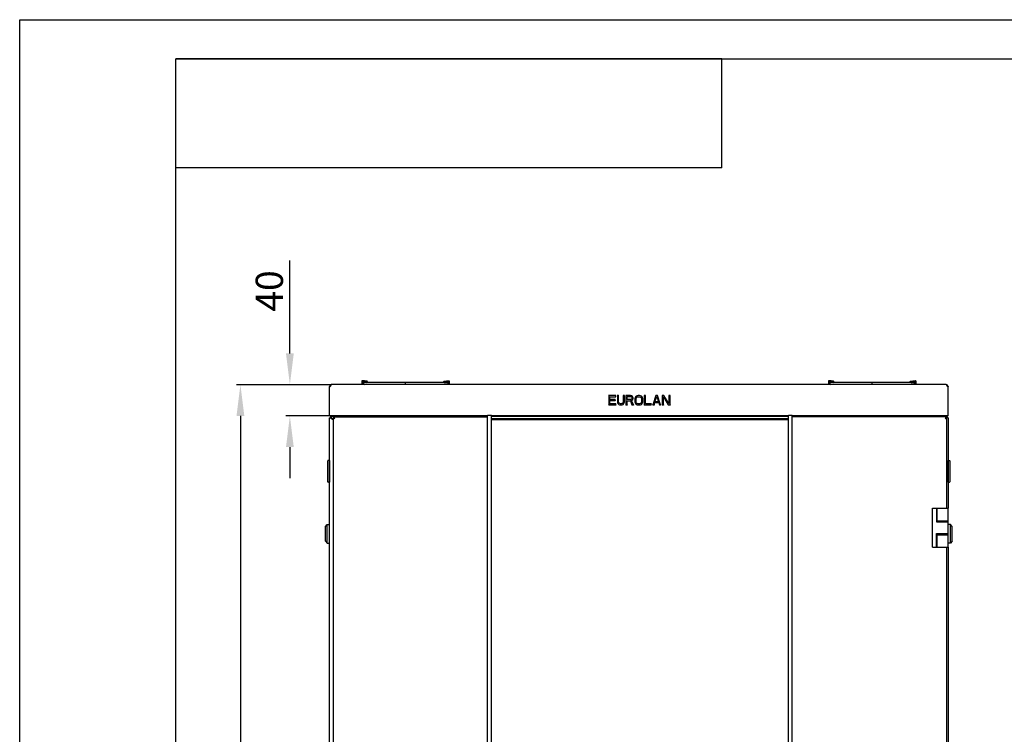
# Model space of a CAD drawing. Units: millimetres. Extents: x 27 to 621, y 15 to 435.
# Drawn here: x 27 to 153, y 344 to 435 of the extents above; entities that cross this region are included whole.
import ezdxf

# ---------------------------------------------------------------- set-up
doc = ezdxf.new("R2010")
doc.units = ezdxf.units.MM
doc.header["$LTSCALE"] = 32.67
doc.header["$PDMODE"] = 3
doc.header["$PDSIZE"] = 1
doc.layers.get('0').update_dxf_attribs({"linetype": 'CONTINUOUS'})
doc.layers.get('Defpoints').update_dxf_attribs({"linetype": 'CONTINUOUS'})
for name, color, linetype in [('02___PRT_ALL_AXES', 7, 'CONTINUOUS'), ('07__ASM_ALL_ANNOTATION', 7, 'CONTINUOUS'), ('ALL_AXES', 7, 'CONTINUOUS')]:
    doc.layers.add(name, color=color, linetype=linetype)
doc.styles.get("Standard").update_dxf_attribs({"font": 'gost.ttf'})
doc.dimstyles.new('DIMSTYLE_1', dxfattribs={"dimtxt": 3.5, "dimasz": 4, "dimexe": 0.5, "dimexo": 0, "dimgap": 0.875, "dimtad": 1, "dimdec": 0, "dimlfac": 10, "dimtxsty": 'STANDARD', "dimblk": '_FILLED', "dimblk1": '_FILLED', "dimblk2": '_FILLED', "dimcen": 0.09, "dimadec": 0, "dimazin": 0, "dimtp": 1.2, "dimtm": 1.2, "dimtfac": 1, "dimtdec": 0, "dimtofl": 0, "dimtmove": 0, "dimatfit": 3, "dimldrblk": '_FILLED', "dimfxl": 1, "dimtolj": 1, "dimarcsym": 0})
doc.dimstyles.new('DIMSTYLE_2', dxfattribs={"dimtxt": 3.5, "dimasz": 4, "dimexe": 0.5, "dimexo": 0, "dimgap": 0.875, "dimtad": 1, "dimdec": 3, "dimlfac": 10, "dimtxsty": 'STANDARD', "dimblk": '_FILLED', "dimblk1": '_FILLED', "dimblk2": '_FILLED', "dimcen": 0.09, "dimadec": 0, "dimazin": 0, "dimtp": 0.3, "dimtm": 0.3, "dimtfac": 1, "dimtdec": 3, "dimtofl": 0, "dimtmove": 0, "dimatfit": 3, "dimldrblk": '_FILLED', "dimfxl": 1, "dimtolj": 1, "dimarcsym": 0})

# ---------------------------------------------------------------- blocks, each defined once
blk = doc.blocks.new('_FILLED')
at = {"color": 0, "linetype": 'ByBlock'}
blk.add_solid([(0, 0), (-1, 0.125), (-1, -0.125)], dxfattribs=at)
blk = doc.blocks.new('*D41')
at = {"layer": '07__ASM_ALL_ANNOTATION', "color": 0, "linetype": 'Continuous', "lineweight": -2}
for p, q in [((66.94, 388.55), (54.78, 388.55)), ((55.28, 384.55), (55.28, 278.07)), ((69.92, 274.07), (54.78, 274.07))]:
    blk.add_line(p, q, dxfattribs=at)
at = {"layer": 'Defpoints', "color": 0, "linetype": 'Continuous'}
for p in [(66.94, 388.55), (55.28, 274.07), (69.92, 274.07)]:
    blk.add_point(p, dxfattribs=at)
at = {"layer": '07__ASM_ALL_ANNOTATION', "color": 0, "linetype": 'Continuous', "lineweight": -2, "xscale": 4, "yscale": 4, "zscale": 4}
for p, rotation in [((55.28, 388.55), 90), ((55.28, 274.07), 270)]:
    blk.add_blockref('_FILLED', p, dxfattribs=dict(at, rotation=rotation))
at = {"layer": '07__ASM_ALL_ANNOTATION', "color": 0, "linetype": 'Continuous', "insert": (50.9, 330.51), "char_height": 3.5, "attachment_point": 2, "rotation": 90}
blk.add_mtext('\\A1;1145', dxfattribs=at)
blk = doc.blocks.new('*D42')
at = {"layer": '07__ASM_ALL_ANNOTATION', "color": 0, "linetype": 'Continuous', "lineweight": -2}
for p, q in [((61.62, 392.55), (61.62, 404.45)), ((66.94, 388.55), (61.12, 388.55)), ((66.7, 384.55), (61.12, 384.55)), ((61.62, 380.55), (61.62, 376.55))]:
    blk.add_line(p, q, dxfattribs=at)
at = {"layer": 'Defpoints', "color": 0, "linetype": 'Continuous'}
for p in [(66.94, 388.55), (61.62, 384.55), (66.7, 384.55)]:
    blk.add_point(p, dxfattribs=at)
at = {"layer": '07__ASM_ALL_ANNOTATION', "color": 0, "linetype": 'Continuous', "lineweight": -2, "xscale": 4, "yscale": 4, "zscale": 4}
for p, rotation in [((61.62, 388.55), 270), ((61.62, 384.55), 90)]:
    blk.add_blockref('_FILLED', p, dxfattribs=dict(at, rotation=rotation))
at = {"layer": '07__ASM_ALL_ANNOTATION', "color": 0, "linetype": 'Continuous', "insert": (57.24, 397.91), "char_height": 3.5, "attachment_point": 1, "rotation": 90}
blk.add_mtext('\\A1;40', dxfattribs=at)

msp = doc.modelspace()

# ---------------------------------------------------------------- linework, layer by layer
at = {"color": 2, "linetype": 'Continuous'}
for p, q in [((26.98258, 15.33373), (26.98258, 435.33373)), ((26.98258, 435.33373), (620.98258, 435.33373)), ((66.7027, 386.55473), (66.7027, 388.29323)), ((146.0027, 386.55473), (146.0027, 388.29045))]:
    msp.add_line(p, q, dxfattribs=at)
at = {"color": 7, "linetype": 'Continuous'}
for p, q in [((116.98258, 430.33373), (46.98258, 430.33373)), ((46.98258, 416.33373), (46.98258, 430.33373)), ((46.98258, 20.33373), (46.98258, 430.33373)), ((46.98258, 430.33373), (615.98258, 430.33373)), ((116.98258, 416.33373), (116.98258, 430.33373)), ((116.98258, 416.33373), (46.98258, 416.33373)), ((70.8527, 389.03473), (70.8527, 388.55473)), ((71.2027, 389.06473), (70.8827, 389.06473)), ((70.9527, 388.55473), (70.9527, 388.93473)), ((70.9827, 388.96473), (71.19111, 388.96473)), ((71.4527, 388.87473), (71.00936, 388.93429)), ((71.0527, 388.82757), (71.0527, 388.55473)), ((71.4527, 388.77384), (71.0527, 388.82757)), ((71.19111, 388.96473), (71.51584, 388.8884)), ((71.52957, 388.9879), (71.2027, 389.06473)), ((71.4527, 388.77384), (71.4527, 388.87473)), ((71.4527, 388.86973), (81.4527, 388.86973)), ((71.5527, 388.9176), (71.5527, 388.95869)), ((76.4527, 388.55473), (76.4527, 388.86973)), ((81.3527, 388.9176), (81.3527, 388.95869)), ((81.37584, 388.9879), (81.7027, 389.06473)), ((81.7143, 388.96473), (81.38957, 388.8884)), ((81.4527, 388.87473), (81.89604, 388.93429)), ((81.4527, 388.77384), (81.4527, 388.87473)), ((81.4527, 388.77384), (81.8527, 388.82757)), ((81.7027, 389.06473), (82.0227, 389.06473)), ((81.9227, 388.96473), (81.7143, 388.96473)), ((81.8527, 388.82757), (81.8527, 388.55473)), ((81.9527, 388.55473), (81.9527, 388.93473)), ((82.0527, 389.03473), (82.0527, 388.55473)), ((130.6527, 389.03473), (130.6527, 388.55473)), ((131.0027, 389.06473), (130.6827, 389.06473)), ((130.7527, 388.55473), (130.7527, 388.93473)), ((130.7827, 388.96473), (130.99111, 388.96473)), ((131.2527, 388.87473), (130.80936, 388.93429)), ((130.8527, 388.82757), (130.8527, 388.55473)), ((131.2527, 388.77384), (130.8527, 388.82757)), ((130.99111, 388.96473), (131.31584, 388.8884)), ((131.32957, 388.9879), (131.0027, 389.06473)), ((131.2527, 388.77384), (131.2527, 388.87473)), ((131.2527, 388.86973), (141.2527, 388.86973)), ((131.3527, 388.9176), (131.3527, 388.95869)), ((136.2527, 388.55473), (136.2527, 388.86973)), ((141.1527, 388.9176), (141.1527, 388.95869)), ((141.17584, 388.9879), (141.5027, 389.06473)), ((141.5143, 388.96473), (141.18957, 388.8884)), ((141.2527, 388.87473), (141.69604, 388.93429)), ((141.2527, 388.77384), (141.2527, 388.87473)), ((141.2527, 388.77384), (141.6527, 388.82757)), ((141.5027, 389.06473), (141.8227, 389.06473)), ((141.7227, 388.96473), (141.5143, 388.96473)), ((141.6527, 388.82757), (141.6527, 388.55473)), ((141.7527, 388.55473), (141.7527, 388.93473)), ((141.8527, 389.03473), (141.8527, 388.55473)), ((66.79298, 388.5023), (66.84568, 388.43628)), ((66.85065, 388.51248), (66.85065, 388.463)), ((71.14824, 388.55473), (71.4527, 388.59563)), ((71.4527, 388.55473), (71.4527, 388.59563)), ((81.4527, 388.55473), (81.4527, 388.59563)), ((81.75716, 388.55473), (81.4527, 388.59563)), ((130.94824, 388.55473), (131.2527, 388.59563)), ((131.2527, 388.55473), (131.2527, 388.59563)), ((141.2527, 388.55473), (141.2527, 388.59563)), ((141.55716, 388.55473), (141.2527, 388.59563)), ((145.85475, 388.51248), (145.85475, 388.463)), ((145.91243, 388.5023), (145.85972, 388.43628)), ((66.9027, 384.31473), (66.81986, 384.31473)), ((66.9027, 384.39758), (66.9027, 384.31473)), ((66.9027, 384.31473), (67.1027, 384.11473)), ((67.2727, 384.29473), (67.1527, 384.29473)), ((67.2727, 384.41473), (67.2727, 384.29473)), ((69.5727, 384.55473), (69.5727, 384.51473)), ((86.9727, 384.66473), (87.4727, 384.66473)), ((86.9727, 384.41473), (86.9727, 384.55473)), ((87.4727, 280.66473), (87.4727, 384.55473)), ((125.5327, 384.16473), (87.4727, 384.16473)), ((125.5327, 384.06473), (87.4727, 384.06473)), ((125.5327, 384.66473), (126.0327, 384.66473)), ((125.5327, 280.66473), (125.5327, 384.55473)), ((126.0327, 384.39641), (126.0327, 384.55473)), ((143.1327, 384.55473), (143.1327, 384.51473)), ((145.7327, 384.33982), (145.7327, 384.25728)), ((145.7327, 384.29473), (145.8527, 384.29473)), ((145.78025, 384.29228), (145.8027, 384.31473)), ((145.8027, 384.31473), (145.8027, 384.39758)), ((145.88554, 384.31473), (145.8027, 384.31473)), ((66.4927, 376.08473), (66.4927, 378.78473)), ((66.6927, 378.83473), (66.5427, 378.83473)), ((66.6927, 378.83473), (66.6927, 376.03473)), ((66.6927, 378.68473), (66.7027, 378.68473)), ((146.0127, 378.68473), (146.0027, 378.68473)), ((146.0127, 376.03473), (146.0127, 378.83473)), ((146.0127, 378.83473), (146.1627, 378.83473)), ((146.2127, 378.78473), (146.2127, 376.08473)), ((66.6927, 376.18473), (66.7027, 376.18473)), ((146.0127, 376.18473), (146.0027, 376.18473)), ((66.6927, 376.03473), (66.5427, 376.03473)), ((146.0127, 376.03473), (146.1627, 376.03473)), ((144.0027, 367.71473), (144.0027, 372.71473)), ((144.0027, 372.71473), (146.0027, 372.71473)), ((144.50974, 372.71473), (144.50974, 370.96473)), ((144.60974, 370.96473), (144.60974, 372.71473)), ((146.0027, 367.71473), (146.0027, 372.71473)), ((144.60974, 371.11473), (146.0027, 371.11473)), ((144.94215, 370.96473), (144.94215, 371.11473)), ((66.1927, 370.38473), (66.3927, 370.63473)), ((66.1927, 368.48473), (66.1927, 370.38473)), ((66.3927, 368.23473), (66.3927, 370.63473)), ((66.3927, 370.63473), (66.6927, 370.63473)), ((66.6927, 368.23473), (66.6927, 370.63473)), ((66.7027, 370.38473), (66.6927, 370.38473)), ((66.7027, 370.03473), (66.6927, 370.03473)), ((144.50974, 370.96473), (146.0027, 370.96473)), ((144.95242, 370.96973), (144.95242, 370.96473)), ((145.55242, 370.96973), (145.55242, 370.96473)), ((145.7027, 370.96473), (145.7027, 370.96973)), ((146.0027, 370.38473), (146.0127, 370.38473)), ((146.0027, 370.03473), (146.0127, 370.03473)), ((146.0127, 368.23473), (146.0127, 370.63473)), ((146.3127, 370.63473), (146.0127, 370.63473)), ((146.3127, 368.23473), (146.3127, 370.63473)), ((146.5127, 370.38473), (146.3127, 370.63473)), ((146.5127, 368.48473), (146.5127, 370.38473)), ((66.7027, 368.83473), (66.6927, 368.83473)), ((144.50974, 367.71473), (144.50974, 369.46473)), ((144.50974, 369.46473), (146.0027, 369.46473)), ((144.60974, 367.71473), (144.60974, 369.46473)), ((144.60974, 369.31473), (146.0027, 369.31473)), ((144.94215, 369.31473), (144.94215, 369.46473)), ((144.95242, 369.46473), (144.95242, 369.45973)), ((145.55242, 369.46473), (145.55242, 369.45973)), ((145.7027, 369.45973), (145.7027, 369.46473)), ((146.0027, 368.83473), (146.0127, 368.83473)), ((66.1927, 368.48473), (66.3927, 368.23473)), ((66.3927, 368.23473), (66.6927, 368.23473)), ((66.7027, 368.48473), (66.6927, 368.48473)), ((144.0027, 367.71473), (144.60974, 367.71473)), ((144.61334, 367.71473), (146.0027, 367.71473)), ((146.0027, 368.48473), (146.0127, 368.48473)), ((146.3127, 368.23473), (146.0127, 368.23473)), ((146.5127, 368.48473), (146.3127, 368.23473))]:
    msp.add_line(p, q, dxfattribs=at)
at = {"color": 3, "linetype": 'Continuous'}
for p, q in [((66.7027, 388.29323), (66.7027, 388.31473)), ((145.7627, 388.55473), (66.9427, 388.55473)), ((146.0027, 388.31473), (146.0027, 388.29045)), ((66.7027, 384.55473), (66.7027, 386.55473)), ((102.5027, 387.15473), (102.4827, 387.17473)), ((102.5027, 387.15473), (102.5027, 385.95473)), ((103.4027, 387.15473), (102.5027, 387.15473)), ((102.6527, 386.66963), (102.6527, 387.00154)), ((102.6527, 387.00154), (102.6727, 386.98154)), ((102.6527, 387.00154), (103.4027, 387.00154)), ((102.6527, 386.66963), (102.6727, 386.68963)), ((103.3027, 386.66963), (102.6527, 386.66963)), ((102.6527, 386.10793), (102.6527, 386.51644)), ((102.6527, 386.51644), (102.6727, 386.49644)), ((102.6527, 386.51644), (103.3027, 386.51644)), ((103.3027, 386.66963), (103.3227, 386.68963)), ((103.3027, 386.51644), (103.3027, 386.66963)), ((103.3027, 386.51644), (103.3227, 386.49644)), ((103.4027, 387.15473), (103.4227, 387.17473)), ((103.4027, 387.00154), (103.4027, 387.15473)), ((103.4027, 387.00154), (103.4227, 386.98154)), ((103.6027, 387.15473), (103.5827, 387.17473)), ((103.6027, 386.36325), (103.5827, 386.36131)), ((103.6027, 387.15473), (103.6027, 386.36325)), ((103.7527, 387.15473), (103.6027, 387.15473)), ((103.6027, 386.36325), (103.6277, 386.23559)), ((103.7527, 387.15473), (103.7727, 387.17473)), ((103.7527, 386.36325), (103.7527, 387.15473)), ((103.7527, 386.36325), (103.7727, 386.36566)), ((103.7777, 386.26112), (103.7527, 386.36325)), ((103.7777, 386.26112), (103.79632, 386.26919)), ((103.8277, 386.18452), (103.7777, 386.26112)), ((104.3277, 386.26112), (104.2777, 386.18452)), ((104.3277, 386.26112), (104.30909, 386.26919)), ((104.3527, 386.36325), (104.3277, 386.26112)), ((104.3527, 387.15473), (104.3327, 387.17473)), ((104.3527, 386.36325), (104.3327, 386.36566)), ((104.3527, 387.15473), (104.3527, 386.36325)), ((104.5027, 387.15473), (104.3527, 387.15473)), ((104.4777, 386.23559), (104.5027, 386.36325)), ((104.5027, 387.15473), (104.5227, 387.17473)), ((104.5027, 386.36325), (104.5027, 387.15473)), ((104.5027, 386.36325), (104.5227, 386.36131)), ((104.7027, 387.15473), (104.6827, 387.17473)), ((104.7027, 387.15473), (104.7027, 385.95473)), ((105.3027, 387.15473), (104.7027, 387.15473)), ((104.8527, 386.6441), (104.8527, 387.02707)), ((104.8527, 387.02707), (104.8727, 387.00707)), ((104.8527, 387.02707), (105.3277, 387.02707)), ((104.8527, 386.6441), (104.8727, 386.6641)), ((105.3277, 386.6441), (104.8527, 386.6441)), ((104.8527, 385.95473), (104.8527, 386.4909)), ((104.8527, 386.4909), (104.8727, 386.4709)), ((104.8527, 386.4909), (105.2777, 386.4909)), ((105.2777, 386.4909), (105.26382, 386.4709)), ((105.2777, 386.4909), (105.4777, 385.95473)), ((105.3027, 387.15473), (105.30472, 387.17473)), ((105.4277, 387.1292), (105.3027, 387.15473)), ((105.3277, 387.02707), (105.32439, 387.00707)), ((105.3277, 386.6441), (105.32439, 386.6641)), ((105.3277, 387.02707), (105.4027, 387.00154)), ((105.4027, 386.66963), (105.3277, 386.6441)), ((105.4027, 387.00154), (105.39175, 386.98415)), ((105.4027, 386.66963), (105.39175, 386.68703)), ((105.4027, 387.00154), (105.4527, 386.95048)), ((105.4527, 386.72069), (105.4027, 386.66963)), ((105.4277, 387.1292), (105.43621, 387.14788)), ((105.5277, 387.05261), (105.4277, 387.1292)), ((105.4277, 386.54197), (105.5277, 386.59303)), ((105.6527, 385.95473), (105.4277, 386.54197)), ((105.4277, 386.54197), (105.45281, 386.53233)), ((105.4527, 386.95048), (105.43514, 386.93983)), ((105.4527, 386.72069), (105.43514, 386.73134)), ((105.4527, 386.95048), (105.4777, 386.87388)), ((105.4777, 386.79729), (105.4527, 386.72069)), ((105.4777, 386.87388), (105.4577, 386.8707)), ((105.4777, 386.79729), (105.4577, 386.80047)), ((105.4777, 386.87388), (105.4777, 386.79729)), ((105.5277, 387.05261), (105.54213, 387.06675)), ((105.6027, 386.95048), (105.5277, 387.05261)), ((105.5277, 386.59303), (105.6027, 386.69516)), ((105.5277, 386.59303), (105.54102, 386.57738)), ((105.6027, 386.95048), (105.62072, 386.95973)), ((105.6277, 386.87388), (105.6027, 386.95048)), ((105.6027, 386.69516), (105.6277, 386.77176)), ((105.6027, 386.69516), (105.62072, 386.68591)), ((105.6277, 386.87388), (105.6477, 386.87706)), ((105.6277, 386.77176), (105.6277, 386.87388)), ((105.6277, 386.77176), (105.6477, 386.76857)), ((105.8527, 386.74622), (105.8327, 386.74816)), ((105.8527, 386.36325), (105.8327, 386.36131)), ((105.8777, 386.87388), (105.8527, 386.74622)), ((105.8527, 386.74622), (105.8527, 386.36325)), ((105.8527, 386.36325), (105.8777, 386.23559)), ((105.8777, 386.87388), (105.85858, 386.88031)), ((105.9277, 386.97601), (105.8777, 386.87388)), ((105.9277, 386.97601), (105.91116, 386.9877)), ((106.0277, 387.07814), (105.9277, 386.97601)), ((106.0027, 386.74622), (106.0277, 386.84835)), ((106.0027, 386.36325), (106.0027, 386.74622)), ((106.0027, 386.74622), (106.0227, 386.74381)), ((106.0027, 386.36325), (106.0227, 386.36566)), ((106.0277, 386.26112), (106.0027, 386.36325)), ((106.0277, 387.07814), (106.0157, 387.09447)), ((106.1277, 387.1292), (106.0277, 387.07814)), ((106.0277, 386.84835), (106.0777, 386.92495)), ((106.0277, 386.84835), (106.04632, 386.84028)), ((106.0277, 386.26112), (106.04632, 386.26919)), ((106.0777, 386.18452), (106.0277, 386.26112)), ((106.0777, 386.92495), (106.1527, 386.97601)), ((106.0777, 386.92495), (106.09226, 386.91067)), ((106.1277, 387.1292), (106.12103, 387.14825)), ((106.2527, 387.15473), (106.1277, 387.1292)), ((106.1527, 386.97601), (106.2527, 387.00154)), ((106.1527, 386.97601), (106.16105, 386.9575)), ((106.2527, 387.15473), (106.25068, 387.17473)), ((106.4527, 387.15473), (106.2527, 387.15473)), ((106.2527, 387.00154), (106.25521, 386.98154)), ((106.2527, 387.00154), (106.4527, 387.00154)), ((106.4527, 387.00154), (106.45019, 386.98154)), ((106.4527, 387.15473), (106.45472, 387.17473)), ((106.5777, 387.1292), (106.4527, 387.15473)), ((106.4527, 387.00154), (106.5527, 386.97601)), ((106.5527, 386.97601), (106.54435, 386.9575)), ((106.5527, 386.97601), (106.6277, 386.92495)), ((106.5777, 387.1292), (106.58437, 387.14825)), ((106.6777, 387.07814), (106.5777, 387.1292)), ((106.6277, 386.92495), (106.61314, 386.91067)), ((106.6277, 386.92495), (106.6777, 386.84835)), ((106.6777, 386.26112), (106.6277, 386.18452)), ((106.6777, 386.84835), (106.65909, 386.84028)), ((106.6777, 386.26112), (106.65909, 386.26919)), ((106.6777, 387.07814), (106.68971, 387.09447)), ((106.7777, 386.97601), (106.6777, 387.07814)), ((106.6777, 386.84835), (106.7027, 386.74622)), ((106.7027, 386.36325), (106.6777, 386.26112)), ((106.7027, 386.74622), (106.6827, 386.74381)), ((106.7027, 386.36325), (106.6827, 386.36566)), ((106.7027, 386.74622), (106.7027, 386.36325)), ((106.7777, 386.97601), (106.79425, 386.9877)), ((106.8277, 386.87388), (106.7777, 386.97601)), ((106.8277, 386.87388), (106.84682, 386.88031)), ((106.8527, 386.74622), (106.8277, 386.87388)), ((106.8277, 386.23559), (106.8527, 386.36325)), ((106.8527, 386.74622), (106.8727, 386.74816)), ((106.8527, 386.36325), (106.8527, 386.74622)), ((106.8527, 386.36325), (106.8727, 386.36131)), ((107.0527, 387.15473), (107.0327, 387.17473)), ((107.0527, 387.15473), (107.0527, 385.95473)), ((107.2027, 387.15473), (107.0527, 387.15473)), ((107.2027, 387.15473), (107.2227, 387.17473)), ((107.2027, 386.10793), (107.2027, 387.15473)), ((108.5527, 387.15473), (108.1527, 385.95473)), ((108.3027, 385.95473), (108.4027, 386.26112)), ((108.4027, 386.26112), (108.41721, 386.24112)), ((108.4027, 386.26112), (108.9027, 386.26112)), ((108.4277, 386.36325), (108.6527, 387.05261)), ((108.4277, 386.36325), (108.45527, 386.38325)), ((108.8777, 386.36325), (108.4277, 386.36325)), ((108.5527, 387.15473), (108.53829, 387.17473)), ((108.7527, 387.15473), (108.5527, 387.15473)), ((108.6527, 387.05261), (108.6527, 386.98815)), ((108.6527, 387.05261), (108.8777, 386.36325)), ((108.7527, 387.15473), (108.76712, 387.17473)), ((109.1527, 385.95473), (108.7527, 387.15473)), ((108.8777, 386.36325), (108.85014, 386.38325)), ((108.9027, 386.26112), (108.88819, 386.24112)), ((108.9027, 386.26112), (109.0027, 385.95473)), ((109.3527, 387.15473), (109.3327, 387.17473)), ((109.3527, 387.15473), (109.3527, 385.95473)), ((109.5777, 387.15473), (109.3527, 387.15473)), ((109.5027, 385.95473), (109.5027, 387.00154)), ((109.5027, 387.00154), (109.5227, 386.92903)), ((109.5027, 387.00154), (110.1277, 385.95473)), ((109.5777, 387.15473), (109.58891, 387.17473)), ((110.2027, 386.13346), (109.5777, 387.15473)), ((110.2027, 387.15473), (110.1827, 387.17473)), ((110.2027, 387.15473), (110.2027, 386.13346)), ((110.3527, 387.15473), (110.2027, 387.15473)), ((110.3527, 387.15473), (110.3727, 387.17473)), ((110.3527, 385.95473), (110.3527, 387.15473)), ((146.0027, 384.55473), (146.0027, 386.55473)), ((102.5027, 385.95473), (102.4827, 385.93473)), ((102.5027, 385.95473), (103.4027, 385.95473)), ((102.6527, 386.10793), (102.6727, 386.12793)), ((103.4027, 386.10793), (102.6527, 386.10793)), ((103.4027, 386.10793), (103.4227, 386.12793)), ((103.4027, 385.95473), (103.4027, 386.10793)), ((103.4027, 385.95473), (103.4227, 385.93473)), ((103.6277, 386.23559), (103.60858, 386.22916)), ((103.6277, 386.23559), (103.6777, 386.13346)), ((103.6777, 386.13346), (103.66116, 386.12177)), ((103.6777, 386.13346), (103.7777, 386.03133)), ((103.7777, 386.03133), (103.7657, 386.015)), ((103.7777, 386.03133), (103.8777, 385.98027)), ((103.8277, 386.18452), (103.84226, 386.1988)), ((103.9027, 386.13346), (103.8277, 386.18452)), ((103.8777, 385.98027), (103.87103, 385.96122)), ((103.8777, 385.98027), (104.0027, 385.95473)), ((103.9027, 386.13346), (103.91105, 386.15197)), ((104.0027, 386.10793), (103.9027, 386.13346)), ((104.0027, 385.95473), (104.00068, 385.93473)), ((104.0027, 386.10793), (104.00521, 386.12793)), ((104.1027, 386.10793), (104.0027, 386.10793)), ((104.0027, 385.95473), (104.1027, 385.95473)), ((104.1027, 386.10793), (104.10019, 386.12793)), ((104.2027, 386.13346), (104.1027, 386.10793)), ((104.1027, 385.95473), (104.2277, 385.98027)), ((104.1027, 385.95473), (104.10472, 385.93473)), ((104.2027, 386.13346), (104.19435, 386.15197)), ((104.2777, 386.18452), (104.2027, 386.13346)), ((104.2277, 385.98027), (104.3277, 386.03133)), ((104.2277, 385.98027), (104.23437, 385.96122)), ((104.2777, 386.18452), (104.26314, 386.1988)), ((104.3277, 386.03133), (104.4277, 386.13346)), ((104.3277, 386.03133), (104.33971, 386.015)), ((104.4277, 386.13346), (104.4777, 386.23559)), ((104.4277, 386.13346), (104.44425, 386.12177)), ((104.4777, 386.23559), (104.49682, 386.22916)), ((104.7027, 385.95473), (104.6827, 385.93473)), ((104.7027, 385.95473), (104.8527, 385.95473)), ((104.8527, 385.95473), (104.8727, 385.93473)), ((105.4777, 385.95473), (105.46382, 385.93473)), ((105.4777, 385.95473), (105.6527, 385.95473)), ((105.6527, 385.95473), (105.68178, 385.93473)), ((105.8777, 386.23559), (105.85858, 386.22916)), ((105.8777, 386.23559), (105.9277, 386.13346)), ((105.9277, 386.13346), (105.91116, 386.12177)), ((105.9277, 386.13346), (106.0277, 386.03133)), ((106.0277, 386.03133), (106.0157, 386.015)), ((106.0277, 386.03133), (106.1277, 385.98027)), ((106.0777, 386.18452), (106.09226, 386.1988)), ((106.1527, 386.13346), (106.0777, 386.18452)), ((106.1277, 385.98027), (106.12103, 385.96122)), ((106.1277, 385.98027), (106.2527, 385.95473)), ((106.1527, 386.13346), (106.16105, 386.15197)), ((106.2527, 386.10793), (106.1527, 386.13346)), ((106.2527, 385.95473), (106.25068, 385.93473)), ((106.2527, 386.10793), (106.25521, 386.12793)), ((106.4527, 386.10793), (106.2527, 386.10793)), ((106.2527, 385.95473), (106.4527, 385.95473)), ((106.4527, 386.10793), (106.45019, 386.12793)), ((106.5527, 386.13346), (106.4527, 386.10793)), ((106.4527, 385.95473), (106.5777, 385.98027)), ((106.4527, 385.95473), (106.45472, 385.93473)), ((106.5527, 386.13346), (106.54435, 386.15197)), ((106.6277, 386.18452), (106.5527, 386.13346)), ((106.5777, 385.98027), (106.6777, 386.03133)), ((106.5777, 385.98027), (106.58437, 385.96122)), ((106.6277, 386.18452), (106.61314, 386.1988)), ((106.6777, 386.03133), (106.7777, 386.13346)), ((106.6777, 386.03133), (106.68971, 386.015)), ((106.7777, 386.13346), (106.8277, 386.23559)), ((106.7777, 386.13346), (106.79425, 386.12177)), ((106.8277, 386.23559), (106.84682, 386.22916)), ((107.0527, 385.95473), (107.0327, 385.93473)), ((107.0527, 385.95473), (107.9527, 385.95473)), ((107.2027, 386.10793), (107.2227, 386.12793)), ((107.9527, 386.10793), (107.2027, 386.10793)), ((107.9527, 386.10793), (107.9727, 386.12793)), ((107.9527, 385.95473), (107.9527, 386.10793)), ((107.9527, 385.95473), (107.9727, 385.93473)), ((108.1527, 385.95473), (108.12495, 385.93473)), ((108.1527, 385.95473), (108.3027, 385.95473)), ((108.3027, 385.95473), (108.31721, 385.93473)), ((109.0027, 385.95473), (108.98819, 385.93473)), ((109.0027, 385.95473), (109.1527, 385.95473)), ((109.1527, 385.95473), (109.18045, 385.93473)), ((109.3527, 385.95473), (109.3327, 385.93473)), ((109.3527, 385.95473), (109.5027, 385.95473)), ((109.5027, 385.95473), (109.5227, 385.93473)), ((110.1277, 385.95473), (110.11635, 385.93473)), ((110.1277, 385.95473), (110.3527, 385.95473)), ((110.2027, 386.13346), (110.1827, 386.20445)), ((110.3527, 385.95473), (110.3727, 385.93473)), ((86.9727, 384.55473), (66.7027, 384.55473)), ((66.7027, 281.01473), (66.7027, 384.31473)), ((66.7027, 384.31473), (66.81986, 384.31473)), ((66.9027, 384.51473), (66.9027, 384.39758)), ((66.9027, 384.51473), (86.9727, 384.51473)), ((67.1527, 384.06473), (67.1027, 384.11473)), ((67.1527, 384.29473), (67.1527, 281.03473)), ((67.27096, 384.2355), (67.16941, 384.28635)), ((67.2727, 384.41473), (86.9727, 384.41473)), ((67.33193, 384.29648), (67.28109, 384.39803)), ((69.4527, 384.55473), (69.4527, 384.51473)), ((86.9727, 280.93306), (86.9727, 384.41473)), ((125.5327, 384.55473), (87.4727, 384.55473)), ((87.4727, 384.51473), (125.5327, 384.51473)), ((146.0027, 384.55473), (126.0327, 384.55473)), ((126.0327, 384.51473), (145.8027, 384.51473)), ((145.7327, 384.41473), (126.0327, 384.41473)), ((126.0327, 280.91473), (126.0327, 384.39641)), ((143.2527, 384.55473), (143.2527, 384.51473)), ((145.7327, 384.33982), (145.7327, 384.41473)), ((145.8027, 384.51473), (145.8027, 384.39758)), ((145.8527, 372.71473), (145.8527, 384.29473)), ((146.0027, 384.31473), (145.88554, 384.31473)), ((146.0027, 384.31473), (146.0027, 372.71473)), ((145.8527, 370.96973), (145.8527, 371.11473)), ((144.94215, 370.96973), (145.8527, 370.96973)), ((144.94215, 369.45973), (145.8527, 369.45973)), ((145.8527, 369.31473), (145.8527, 369.45973)), ((145.8527, 297.61473), (145.8527, 367.71473)), ((146.0027, 367.71473), (146.0027, 297.61473))]:
    msp.add_line(p, q, dxfattribs=at)
at = {"color": 7, "linetype": 'Continuous'}
for centre, radius, start, end in [((70.8827, 389.03473), 0.03, 90, 180), ((70.9827, 388.93473), 0.03, 90, 180), ((71.0027, 388.88473), 0.05, 82.3491809, 180), ((71.5227, 388.9176), 0.03, 256.771684, 0), ((71.5227, 388.95869), 0.03, 0, 76.771684), ((81.3827, 388.95869), 0.03, 103.228316, 180), ((81.3827, 388.9176), 0.03, 180, 283.228316), ((81.9027, 388.88473), 0.05, 0, 97.6508191), ((81.9227, 388.93473), 0.03, 0, 90), ((82.0227, 389.03473), 0.03, 0, 90), ((130.6827, 389.03473), 0.03, 90, 180), ((130.7827, 388.93473), 0.03, 90, 180), ((130.8027, 388.88473), 0.05, 82.3491809, 180), ((131.3227, 388.9176), 0.03, 256.771684, 0), ((131.3227, 388.95869), 0.03, 0, 76.771684), ((141.1827, 388.95869), 0.03, 103.228316, 180), ((141.1827, 388.9176), 0.03, 180, 283.228316), ((141.7027, 388.88473), 0.05, 0, 97.6508191), ((141.7227, 388.93473), 0.03, 0, 90), ((141.8227, 389.03473), 0.03, 0, 90), ((66.9127, 384.23473), 0.1, 96.7188343, 126.603945), ((145.7927, 384.23473), 0.1, 53.396055, 83.2811657), ((66.5427, 378.78473), 0.05, 90, 180), ((146.1627, 378.78473), 0.05, 0, 90), ((66.5427, 376.08473), 0.05, 180, 270), ((146.1627, 376.08473), 0.05, 270, 0)]:
    msp.add_arc(centre, radius, start, end, dxfattribs=at)
at = {"color": 3, "linetype": 'Continuous'}
for centre, radius, start, end in [((66.9427, 388.31473), 0.24, 90, 180), ((66.5935, 388.49705), 0.25965, 347.9596095, 352.5125766), ((145.7627, 388.31473), 0.24, 0, 90), ((146.11191, 388.49705), 0.25965, 187.4874171, 192.0403907), ((66.9127, 384.23473), 0.2, 93.697405, 156.3428495), ((68.01743, 385.76768), 1.88464, 233.7376801, 235.4876734), ((146.34409, 383.80183), 0.81461, 141.0478533, 142.7404278), ((145.7927, 384.23473), 0.2, 23.6571505, 86.302595), ((145.2952, 384.97199), 0.88345, 309.1522721, 311.9299068)]:
    msp.add_arc(centre, radius, start, end, dxfattribs=at)
for points, knots in [([(66.84743, 388.44288), (66.84507, 388.43174), (66.83216, 388.38505), (66.80756, 388.33983), (66.78009, 388.31473)], [0, 0, 0, 0, 0.234416114, 1, 1, 1, 1]), ([(66.9427, 388.55473), (66.93498, 388.55473), (66.90062, 388.55054), (66.87046, 388.53011), (66.85065, 388.51248)], [0, 0, 0, 0, 0.225567464, 1, 1, 1, 1]), ([(145.7627, 388.55473), (145.77043, 388.55473), (145.80479, 388.55054), (145.83494, 388.53011), (145.85475, 388.51248)], [0, 0, 0, 0, 0.225567464, 1, 1, 1, 1]), ([(145.92531, 388.31473), (145.91589, 388.32334), (145.88407, 388.36069), (145.86543, 388.4077), (145.85797, 388.44288)], [0, 0, 0, 0, 0.261916812, 1, 1, 1, 1]), ([(66.81986, 384.31473), (66.82614, 384.30908), (66.85288, 384.28579), (66.88094, 384.26406), (66.9027, 384.24807)], [0, 0, 0, 0, 0.238359026, 1, 1, 1, 1]), ([(66.94963, 384.21473), (66.96188, 384.2063), (67.0124, 384.17219), (67.06383, 384.13948), (67.1027, 384.11473)], [0, 0, 0, 0, 0.24402825, 1, 1, 1, 1]), ([(67.16941, 384.28635), (67.16526, 384.2884), (67.16168, 384.29232), (67.1527, 384.29313), (67.1527, 384.29473)], [0, 0, 0, 0, 0.742007696, 1, 1, 1, 1]), ([(67.28109, 384.39803), (67.27904, 384.40217), (67.27512, 384.40575), (67.27431, 384.41473), (67.2727, 384.41473)], [0, 0, 0, 0, 0.742007685, 1, 1, 1, 1]), ([(145.71059, 384.31395), (145.71422, 384.31843), (145.72146, 384.32717), (145.72895, 384.33569), (145.7327, 384.33982)], [0, 0, 0, 0, 0.508321376, 1, 1, 1, 1]), ([(145.73473, 384.23564), (145.74543, 384.24099), (145.77925, 384.25796), (145.81299, 384.2751), (145.83624, 384.28648)], [0, 0, 0, 0, 0.316048125, 1, 1, 1, 1]), ([(145.8027, 384.39758), (145.79752, 384.39183), (145.78718, 384.37998), (145.77715, 384.36787), (145.77213, 384.36166)], [0, 0, 0, 0, 0.492252543, 1, 1, 1, 1]), ([(145.83624, 384.28648), (145.84033, 384.28848), (145.84394, 384.29218), (145.8527, 384.29315), (145.8527, 384.29473)], [0, 0, 0, 0, 0.741136889, 1, 1, 1, 1])]:
    msp.add_open_spline(points, degree=3, knots=knots, dxfattribs=at)
for points in [[(66.85065, 388.51248), (66.85216, 388.50474), (66.8527, 388.49681), (66.8527, 388.48892)], [(66.8527, 388.48892), (66.8527, 388.48033), (66.85204, 388.47173), (66.85093, 388.46321)], [(145.8527, 388.48892), (145.85271, 388.49681), (145.85325, 388.50474), (145.85475, 388.51248)], [(145.85447, 388.46321), (145.85336, 388.47173), (145.8527, 388.48033), (145.8527, 388.48892)], [(66.9027, 384.39758), (66.92642, 384.37123), (66.94837, 384.34328), (66.96937, 384.31472)], [(66.96937, 384.31472), (66.99252, 384.28323), (67.01453, 384.2509), (67.03604, 384.21826)], [(67.03604, 384.21826), (67.05862, 384.18399), (67.08066, 384.14936), (67.1027, 384.11473)], [(67.3927, 384.17473), (67.35251, 384.19576), (67.31153, 384.21524), (67.27096, 384.2355)], [(67.3927, 384.17473), (67.37168, 384.21492), (67.3522, 384.2559), (67.33193, 384.29648)], [(145.6127, 384.17473), (145.63953, 384.2154), (145.66622, 384.25626), (145.69574, 384.29502)], [(145.6127, 384.17473), (145.65301, 384.19576), (145.69406, 384.21534), (145.73473, 384.23564)], [(145.77213, 384.36166), (145.75972, 384.34631), (145.74773, 384.33062), (145.73603, 384.31472)]]:
    msp.add_open_spline(points, degree=3, dxfattribs=at)
at = {"color": 7, "linetype": 'Continuous'}
for points, knots in [([(67.28248, 384.28496), (67.28012, 384.28737), (67.27663, 384.2897), (67.27394, 384.29473), (67.2727, 384.29473)], [0, 0, 0, 0, 0.731047616, 1, 1, 1, 1]), ([(67.28248, 384.28496), (67.28007, 384.28732), (67.27773, 384.29081), (67.2727, 384.29349), (67.2727, 384.29473)], [0, 0, 0, 0, 0.731047664, 1, 1, 1, 1]), ([(67.3927, 384.17473), (67.38067, 384.18628), (67.34428, 384.22339), (67.30714, 384.25973), (67.28248, 384.28496)], [0, 0, 0, 0, 0.320993713, 1, 1, 1, 1]), ([(67.3927, 384.17473), (67.38115, 384.18677), (67.34404, 384.22315), (67.3077, 384.26029), (67.28248, 384.28496)], [0, 0, 0, 0, 0.320993685, 1, 1, 1, 1])]:
    msp.add_open_spline(points, degree=3, knots=knots, dxfattribs=at)
at = {"layer": '02___PRT_ALL_AXES', "color": 3, "linetype": 'Continuous'}
for p, q in [((66.7027, 386.55473), (66.7027, 388.29323)), ((146.0027, 386.55473), (146.0027, 388.29323))]:
    msp.add_line(p, q, dxfattribs=at)
for centre, start, end in [((66.7027, 388.44323), 270, 301.0589364), ((146.0027, 388.44323), 238.9410636, 270)]:
    msp.add_arc(centre, 0.15, start, end, dxfattribs=at)
at = {"layer": 'ALL_AXES', "color": 3, "linetype": 'Continuous'}
msp.add_line((67.1027, 384.11473), (67.1527, 384.06473), dxfattribs=at)

# ---------------------------------------------------------------- dimensions: what is measured, and where the dimension line sits
at = {"layer": '07__ASM_ALL_ANNOTATION', "color": 2, "linetype": 'Continuous'}
for base, p2, dimstyle, picture, middle in [((61.61828, 384.55473), (66.7027, 384.55473), 'DIMSTYLE_2', '*D42', (61.61828, 400.74485)), ((55.2762, 274.07473), (69.9227, 274.07473), 'DIMSTYLE_1', '*D41', (55.2762, 330.51499))]:
    dim = msp.add_linear_dim(base=base, p1=(66.9427, 388.55473), p2=p2, angle=270, dimstyle=dimstyle, dxfattribs=at)
    dim.commit()
    dim.dimension.update_dxf_attribs({"geometry": picture, "text_midpoint": middle, "dimtype": 160})

doc.saveas('drawing.dxf')
